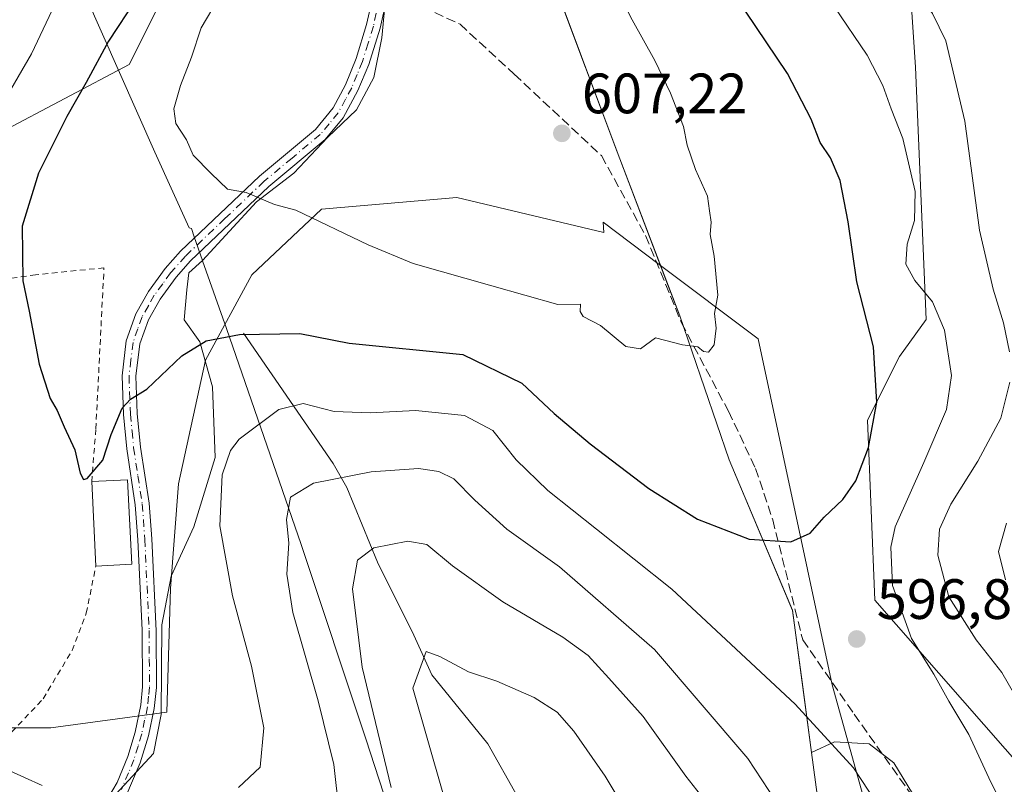
# Model space of a CAD drawing. Units: metres. Extents: x 603548 to 606993, y 4761603 to 4763968.
# Drawn here: x 606057 to 606230, y 4762483 to 4762617 of the extents above; entities that cross this region are included whole.
import ezdxf

# ---------------------------------------------------------------- set-up
doc = ezdxf.new("R2010")
doc.units = ezdxf.units.M
doc.header["$MEASUREMENT"] = 0
for name, pattern in [('DGN Style 2', [1.6480167562047852, 0.988810053722871, -0.6592067024819142]), ('DGN Style 3', [2.307223458686699, 1.648016756204785, -0.6592067024819142]), ('DGN Style 4', [2.6384748266838614, 1.318413404963828, -0.6592067024819142, 0.001648016756204785, -0.6592067024819142])]:
    doc.linetypes.add(name, pattern=pattern)
for name, color, linetype, lineweight in [('Alambrada', 7, 'DGN Style 2', 0), ('Arbolado forestal CxS', 92, 'Continuous', 0), ('Camino Cxs', 7, 'Continuous', 0), ('Camino eje', 30, 'DGN Style 4', 13), ('Corriente natural lineal', 142, 'Continuous', 13), ('Curva de nivel maestra', 30, 'Continuous', 30), ('Curva de nivel normal', 30, 'Continuous', 0), ('Edificación Cxs', 1, 'Continuous', 13), ('Entidad de ámbito territorial', 7, 'Continuous', 0), ('Entidad de ámbito territorial CxS', 92, 'Continuous', 0), ('Espacio natural protegido', 121, 'Continuous', 13), ('Espacio natural protegido CxS', 121, 'Continuous', 0), ('Matorral CxS', 135, 'Continuous', 0), ('Punto de cota en terreno', 7, 'Continuous', 0), ('Rótulo de punto de cota en terreno', 7, 'Continuous', 0), ('Senda', 7, 'DGN Style 3', 0)]:
    doc.layers.add(name, color=color, linetype=linetype, lineweight=lineweight)
doc.styles.add('Style-Arial', font='txt')

# ---------------------------------------------------------------- blocks, each defined once
blk = doc.blocks.new('*U8')
at = {"layer": 'Arbolado forestal CxS', "color": 92, "linetype": 'Continuous', "lineweight": 0}
for points in [[(606040.5091000004, 4762492.633099999, 592.5475000000006), (606062.3246999999, 4762492.633099999, 596.636799999993), (606082.7780999999, 4762495.3599, 598.0200999999943), (606083.4594999999, 4762517.1757, 598.8837000000058), (606084.8233000003, 4762535.5825, 598.3898000000045), (606089.5960999997, 4762557.3981, 599.7651000000042), (606097.7773000002, 4762572.3961, 602.7780000000057), (606110.0493000001, 4762583.9857, 605.5025000000023), (606133.9096999997, 4762586.030900001, 607.3187000000034), (606159.8152999999, 4762579.895300001, 606.368100000007), (606159.6511000004, 4762581.7083, 606.5810999999958), (606169.5629000004, 4762574.2141, 605.729800000001), (606186.9845000004, 4762561.147500001, 604.3782999999967), (606200.0500999996, 4762500.169299999, 596.5209000000032), (606213.7380999997, 4762451.0143, 592.0586000000039), (606241.1158999996, 4762424.881100001, 593.6373000000021)], [(606234.2723000003, 4762484.6143, 592.8399000000063), (606207.5179000003, 4762515.1031, 596.7673000000068), (606206.2732999995, 4762546.8365, 600.7611999999936), (606211.8739, 4762558.0363, 599.1437000000005), (606216.5897000004, 4762564.541300001, 596.3086999999941), (606214.6983000003, 4762608.998299999, 592.821299999996), (606213.7527000001, 4762623.1865, 590.1138000000064), (606208.0777000004, 4762634.537500001, 590.0139999999956), (606182.6305000001, 4762634.569499999, 597.175700000007), (606142.8082999998, 4762651.3695, 603.3359999999957), (606119.7856999999, 4762662.569499999, 611.1824999999953), (606117.9199000001, 4762679.3695, 612.6398000000045), (606132.4064999997, 4762693.1831, 612.6405999999988), (606150.2758999999, 4762689.3245, 609.0268999999971), (606187.2692999998, 4762701.6961, 604.171199999997), (606228.8887, 4762683.724099999, 597.539300000004), (606258.5422999999, 4762642.035900001, 593.1573999999965)]]:
    blk.add_polyline3d(points, dxfattribs=at)
blk = doc.blocks.new('*U18')
at = {"layer": 'Espacio natural protegido CxS', "color": 121, "linetype": 'Continuous', "lineweight": 0, "flags": 128}
for points in [[(606070.7930000006, 4762477.663699999), (606080.4381000004, 4762488.084599999), (606081.7852000007, 4762494.982500001), (606081.8863999997, 4762510.742499999), (606083.5705000011, 4762519.300400001), (606087.5396000008, 4762528.046399999), (606091.292700001, 4762540.217300001), (606090.8448999992, 4762552.659200001), (606088.6059999992, 4762560.6062), (606085.8370000008, 4762564.472200002), (606086.298100001, 4762569.752199999), (606086.6381000008, 4762572.753199999), (606089.0888425431, 4762574.919220989), (606089.0921000001, 4762574.9221), (606098.5632999992, 4762585.270000001), (606105.1693000012, 4762590.338999999), (606111.1433999997, 4762596.676899999), (606116.2254999988, 4762601.492900001), (606119.2805999991, 4762607.196799999), (606120.6846000003, 4762614.170800001), (606121.2007000003, 4762619.750700001)], [(606143.4460000015, 4762644.087500001), (606162.1615000011, 4762594.109600001), (606173.1631999996, 4762565.188599999), (606181.8859000012, 4762539.819700002), (606193.0186000002, 4762513.308700002), (606196.3973000003, 4762488.2498), (606200.4213999998, 4762490.1218), (606206.5453999992, 4762489.780699999), (606210.9034000003, 4762486.4297), (606229.2560000002, 4762456.2827), (606241.6988, 4762435.389699999)]]:
    blk.add_lwpolyline(points, dxfattribs=at)
blk = doc.blocks.new('5PATER')
at = {"layer": 'Punto de cota en terreno', "linetype": 'Continuous', "lineweight": 0}
h = blk.add_hatch(color=51, dxfattribs=at)
edge = h.paths.add_edge_path()
edge.add_ellipse((0, 0), major_axis=(-0.1095731443231308, -0.1110710700762829), ratio=0.9994222409660322, start_angle=0, end_angle=360)

msp = doc.modelspace()

# ---------------------------------------------------------------- linework, layer by layer
at = {"layer": 'Alambrada', "color": 7, "linetype": 'DGN Style 2', "lineweight": 0}
msp.add_polyline3d([(606069.5500999996, 4762535.9901, 600.9075000000012), (606070.2801000001, 4762545.290100001, 600.2682000000059), (606071.7100999998, 4762573.6601, 605.380999999994), (606059.6700999998, 4762572.440099999, 605.5056999999942), (606048.3701, 4762570.790100001, 617.7287999999971), (606034.8701, 4762567.420100001, 614.7559000000037), (606025.5100999996, 4762564.6501, 613.3981000000058), (606017.5301000001, 4762561.9301, 605.5577000000048), (606017.4700999996, 4762555.920100001, 596.3436999999976), (606018.4600999998, 4762543.800100001, 590.3870000000024), (606020.3000999996, 4762530.280099999, 597.0475000000006), (606022.4901000002, 4762517.220100001, 593.7351999999955), (606025.8901000004, 4762505.5701, 596.5773999999947), (606030.2600999996, 4762497.5601, 598.6836000000039), (606035.5800999999, 4762492.670100001, 602.5408000000025), (606042.4200999998, 4762490.7301, 609.8864999999934), (606049.0301000001, 4762490.0101, 610.2422999999981), (606055.4801000003, 4762491.890100001, 610.812300000005), (606061.0000999998, 4762497.720100001, 616.4293999999937), (606066.0900999998, 4762506.2601, 607.4710999999952), (606068.6001000004, 4762512.8301, 599.4392999999982), (606070.2701000003, 4762521.100099999, 601.1119000000035)], dxfattribs=at)
at = {"layer": 'Arbolado forestal CxS', "color": 92, "linetype": 'Continuous', "lineweight": 0}
for points in [[(606065.1738999998, 4762752.726100001, 610.1346999999951), (606069.9035, 4762728.1337, 610.1334000000061), (606068.0109000001, 4762700.701900001, 607.936400000006), (606069.9024999999, 4762672.3255, 607.2271999999939), (606075.5773, 4762660.027899999, 606.2801000000036), (606085.0361000003, 4762649.623500001, 604.3237999999983), (606085.0356999999, 4762634.489499999, 600.4671999999991), (606086.5292999997, 4762630.281300001, 601.151199999993), (606076.1234999998, 4762609.4725, 600.9997000000003), (606042.0701000001, 4762591.4999, 591.7419999999984), (605994.7755000005, 4762580.149700001, 579.152700000006), (605974.6908999998, 4762568.5865, 574.0497000000032), (605963.5598999998, 4762562.1779, 569.2381000000023), (605938.9665000001, 4762536.637900001, 569.7617000000029), (605944.4813000001, 4762501.308900001, 566.2409999999945), (605954.5396999996, 4762460.1459, 561.835500000001), (605968.3821, 4762421.5715, 558.189400000003), (605977.2496999997, 4762374.0417, 555.2596000000049)], [(606065.1738999998, 4762752.726100001, 610.1346999999951), (606069.9035, 4762728.1337, 610.1334000000061), (606068.0109000001, 4762700.701900001, 607.936400000006), (606069.9024999999, 4762672.3255, 607.2271999999939), (606075.5773, 4762660.027899999, 606.2801000000036), (606085.0361000003, 4762649.623500001, 604.3237999999983), (606085.0356999999, 4762634.489499999, 600.4671999999991), (606086.5292999997, 4762630.281300001, 601.151199999993), (606076.1234999998, 4762609.4725, 600.9997000000003), (606042.0701000001, 4762591.4999, 591.7419999999984), (605994.7755000005, 4762580.149700001, 579.152700000006), (605974.6908999998, 4762568.5865, 574.0497000000032)], [(606234.2723000003, 4762484.6143, 592.8399000000063), (606207.5179000003, 4762515.1031, 596.7673000000068), (606206.2732999995, 4762546.8365, 600.7611999999936), (606211.8739, 4762558.0363, 599.1437000000005), (606216.5897000004, 4762564.541300001, 596.3086999999941), (606214.6983000003, 4762608.998299999, 592.821299999996), (606213.7527000001, 4762623.1865, 590.1138000000064), (606208.0777000004, 4762634.537500001, 590.0139999999956), (606182.6305000001, 4762634.569499999, 597.175700000007), (606142.8082999998, 4762651.3695, 603.3359999999957), (606119.7856999999, 4762662.569499999, 611.1824999999953), (606117.9199000001, 4762679.3695, 612.6398000000045), (606132.4064999997, 4762693.1831, 612.6405999999988), (606150.2758999999, 4762689.3245, 609.0268999999971), (606187.2692999998, 4762701.6961, 604.171199999997), (606228.8887, 4762683.724099999, 597.539300000004), (606258.5422999999, 4762642.035900001, 593.1573999999965)], [(605974.6908999998, 4762568.5865, 574.0497000000032), (605979.8350999998, 4762550.580499999, 574.5077000000019), (605990.0608999999, 4762537.627900001, 576.4660000000003), (606006.4228999997, 4762536.2643, 583.1604999999981), (606017.3302999996, 4762522.6295, 585.9826999999932), (606025.5116999998, 4762502.859300001, 587.7504999999946), (606040.5091000004, 4762492.633099999, 592.5475000000006), (606062.3246999999, 4762492.633099999, 596.636799999993), (606082.7780999999, 4762495.3599, 598.0200999999943), (606083.4594999999, 4762517.1757, 598.8837000000058), (606084.8233000003, 4762535.5825, 598.3898000000045), (606089.5960999997, 4762557.3981, 599.7651000000042), (606097.7773000002, 4762572.3961, 602.7780000000057), (606110.0493000001, 4762583.9857, 605.5025000000023), (606133.9096999997, 4762586.030900001, 607.3187000000034), (606159.8152999999, 4762579.895300001, 606.368100000007), (606159.6511000004, 4762581.7083, 606.5810999999958), (606169.5629000004, 4762574.2141, 605.729800000001), (606186.9845000004, 4762561.147500001, 604.3782999999967), (606200.0500999996, 4762500.169299999, 596.5209000000032), (606213.7380999997, 4762451.0143, 592.0586000000039), (606241.1158999996, 4762424.881100001, 593.6373000000021)]]:
    msp.add_polyline3d(points, dxfattribs=at)
at = {"layer": 'Camino Cxs', "color": 7, "linetype": 'Continuous', "lineweight": 0}
for points in [[(606070.9802000001, 4762477.790100001, 612.5647999999928), (606074.0202000003, 4762482.950099999, 613.3775000000023), (606075.9001000002, 4762487.550100001, 614.8274999999994), (606077.1801000005, 4762491.8301, 616.0967999999993), (606078.2100999998, 4762496.630100001, 608.8071999999956), (606078.5100999996, 4762499.8201, 604.0213999999978), (606078.4501, 4762509.790100001, 603.084400000007), (606077.7001999998, 4762525.7301, 602.7885999999999), (606077.2301000003, 4762531.920100001, 604.4499000000069), (606075.7301000003, 4762541.790100001, 601.8175999999949), (606075.1501000002, 4762547.800100001, 600.6943000000028), (606074.9101, 4762554.6501, 601.156799999997), (606075.6402000004, 4762560.800100001, 603.2116999999998), (606077.3102000002, 4762565.520099999, 604.9939000000013), (606079.5601000005, 4762569.470100001, 606.6220999999932), (606082.5100999996, 4762573.520099999, 605.4839999999967), (606085.1901000004, 4762576.5601, 607.094299999997), (606099.1300999997, 4762589.8101, 613.4428999999947), (606108.9600999998, 4762598.0001, 614.3656000000046), (606112.1001000004, 4762601.8301, 614.1725000000006), (606114.2702000003, 4762605.9001, 612.173299999995), (606116.1601, 4762610.540100001, 610.210699999996), (606118.0001999997, 4762616.530099999, 610.063599999994), (606119.1001000004, 4762621.4101, 610.2994999999937)], [(606070.9802000001, 4762477.790100001, 612.5647999999928), (606074.0202000003, 4762482.950099999, 613.3775000000023), (606075.9001000002, 4762487.550100001, 614.8274999999994), (606077.1801000005, 4762491.8301, 616.0967999999993), (606078.2100999998, 4762496.630100001, 608.8071999999956), (606078.5100999996, 4762499.8201, 604.0213999999978), (606078.4501, 4762509.790100001, 603.084400000007), (606077.7001999998, 4762525.7301, 602.7885999999999), (606077.2301000003, 4762531.920100001, 604.4499000000069), (606075.7301000003, 4762541.790100001, 601.8175999999949), (606075.1501000002, 4762547.800100001, 600.6943000000028), (606074.9101, 4762554.6501, 601.156799999997), (606075.6402000004, 4762560.800100001, 603.2116999999998), (606077.3102000002, 4762565.520099999, 604.9939000000013), (606079.5601000005, 4762569.470100001, 606.6220999999932), (606082.5100999996, 4762573.520099999, 605.4839999999967), (606085.1901000004, 4762576.5601, 607.094299999997), (606099.1300999997, 4762589.8101, 613.4428999999947), (606108.9600999998, 4762598.0001, 614.3656000000046), (606112.1001000004, 4762601.8301, 614.1725000000006), (606114.2702000003, 4762605.9001, 612.173299999995), (606116.1601, 4762610.540100001, 610.210699999996), (606118.0001999997, 4762616.530099999, 610.063599999994), (606119.1001000004, 4762621.4101, 610.2994999999937)], [(606121.4851000002, 4762620.9475, 609.9097999999941), (606120.3501000004, 4762615.9001, 609.8763000000035), (606118.3601000002, 4762609.4801, 609.6352999999945), (606116.4700999996, 4762604.870100001, 610.4486999999936), (606113.8801999995, 4762600.090100001, 613.8347000000067), (606110.6901000004, 4762596.280099999, 614.8147999999928), (606100.7401000002, 4762588.0001, 610.9936000000016), (606086.9401000004, 4762574.870100001, 609.1180000000022), (606084.4101, 4762572.0001, 608.1174000000028), (606081.6001000004, 4762568.1501, 610.6015000000043), (606079.5301000001, 4762564.5001, 608.693499999994), (606078.0201000003, 4762560.2501, 605.0950000000012), (606077.3501000004, 4762554.550100001, 601.4648000000016), (606077.5800999999, 4762547.960100001, 601.0022000000026), (606078.1402000004, 4762542.0701, 603.4627999999939), (606079.6501000002, 4762532.190099999, 607.9170000000013), (606080.1300999997, 4762525.880100001, 605.7063000000053), (606080.8901000004, 4762509.670100001, 607.8600000000006), (606080.9401000004, 4762499.710100001, 604.7016000000004), (606080.5800999999, 4762496.030099999, 609.0056000000042), (606079.5301000001, 4762491.220100001, 615.3758999999991), (606078.0900999998, 4762486.440099999, 613.8552000000054), (606075.5401, 4762480.520099999, 612.5546000000032)], [(606121.4851000002, 4762620.9475, 609.9097999999941), (606120.3501000004, 4762615.9001, 609.8763000000035), (606118.3601000002, 4762609.4801, 609.6352999999945), (606116.4700999996, 4762604.870100001, 610.4486999999936), (606113.8801999995, 4762600.090100001, 613.8347000000067), (606110.6901000004, 4762596.280099999, 614.8147999999928), (606100.7401000002, 4762588.0001, 610.9936000000016), (606086.9401000004, 4762574.870100001, 609.1180000000022), (606084.4101, 4762572.0001, 608.1174000000028), (606081.6001000004, 4762568.1501, 610.6015000000043), (606079.5301000001, 4762564.5001, 608.693499999994), (606078.0201000003, 4762560.2501, 605.0950000000012), (606077.3501000004, 4762554.550100001, 601.4648000000016), (606077.5800999999, 4762547.960100001, 601.0022000000026), (606078.1402000004, 4762542.0701, 603.4627999999939), (606079.6501000002, 4762532.190099999, 607.9170000000013), (606080.1300999997, 4762525.880100001, 605.7063000000053), (606080.8901000004, 4762509.670100001, 607.8600000000006), (606080.9401000004, 4762499.710100001, 604.7016000000004), (606080.5800999999, 4762496.030099999, 609.0056000000042), (606079.5301000001, 4762491.220100001, 615.3758999999991), (606078.0900999998, 4762486.440099999, 613.8552000000054), (606075.5401, 4762480.520099999, 612.5546000000032)]]:
    msp.add_polyline3d(points, dxfattribs=at)
at = {"layer": 'Camino eje', "color": 30, "linetype": 'DGN Style 4', "lineweight": 13}
msp.add_polyline3d([(606120.2950999998, 4762621.190099999, 610.1027000000031), (606119.1750999996, 4762616.215100001, 609.9557000000059), (606118.2550999997, 4762613.220100001, 609.8141000000032), (606117.2600999996, 4762610.0101, 609.6649999999936), (606116.3151000004, 4762607.690099999, 610.3371999999945), (606115.3701, 4762605.3851, 611.3070000000008), (606114.2851, 4762603.350099999, 612.3417000000045), (606112.9901000002, 4762600.960100001, 613.7768999999971), (606111.4200999998, 4762599.045100001, 614.373900000006), (606109.8251, 4762597.140100001, 614.2942000000039), (606104.8501000004, 4762593.0001, 611.9787000000069), (606099.9351000005, 4762588.905099999, 612.1708000000071), (606093.0351, 4762582.340100001, 614.7942999999941), (606086.0651000004, 4762575.715100001, 608.0727000000043), (606083.4600999998, 4762572.7601, 606.5348999999987), (606082.0551000005, 4762570.835100001, 607.6391000000004), (606080.5800999999, 4762568.8101, 608.479600000006), (606079.5450999998, 4762566.985099999, 608.3512999999948), (606078.4200999998, 4762565.0101, 606.7057000000059), (606077.6651, 4762562.8851, 605.4067000000068), (606076.8300999999, 4762560.5251, 603.8188999999984), (606076.4650999998, 4762557.450099999, 602.4619999999995), (606076.1300999997, 4762554.600099999, 601.3154999999971), (606076.3651000002, 4762547.880100001, 600.8138999999937), (606076.6551000001, 4762544.8751, 601.4042999999947), (606076.9351000005, 4762541.9301, 602.2783000000054), (606077.6851000005, 4762536.995100001, 605.1333000000013), (606078.4401000004, 4762532.0551, 605.9949000000051), (606078.9151, 4762525.8051, 604.2464000000036), (606079.6700999998, 4762509.7301, 605.4756000000052), (606079.7001, 4762504.745100001, 603.053700000004), (606079.7251000004, 4762499.765100001, 604.3806000000042), (606079.5751, 4762498.170100001, 605.9998999999953), (606079.3951000003, 4762496.3301, 608.8956000000035), (606078.8800999997, 4762493.9301, 613.4141999999993), (606078.3551000003, 4762491.5251, 615.7519999999931), (606077.7150999998, 4762489.3851, 615.0316000000021), (606076.9951, 4762486.995100001, 614.2670999999973), (606076.0551000005, 4762484.6951, 613.649900000004), (606074.7801000001, 4762481.735099999, 612.8969999999972)], dxfattribs=at)
at = {"layer": 'Corriente natural lineal', "color": 142, "linetype": 'Continuous', "lineweight": 13}
msp.add_polyline3d([(606096.2801000001, 4762562.170100001, 600.4517999999953), (606112.1101000002, 4762539.1801, 591.9385000000038), (606114.5201000003, 4762534.960100001, 589.9128999999957), (606119.8800999997, 4762521.8201, 584.9428000000044), (606126.3101000005, 4762508.960100001, 581.482600000003), (606129.5000999998, 4762501.920100001, 579.9771000000037), (606139.3287000004, 4762489.810900001, 577.4048999999941), (606144.5500999996, 4762480.520099999, 575.5139999999956), (606148.0598999998, 4762471.5547, 574.1070000000036), (606149.6475000001, 4762464.013900001, 573.827099999995), (606150.4411000004, 4762452.901500001, 571.9850000000006), (606148.4568999996, 4762437.8201, 569.2666999999929), (606143.2975000005, 4762416.388900001, 567.2402000000002), (606137.7411000002, 4762399.720100001, 566.0675000000047), (606136.9474999999, 4762388.6075, 565.131899999993), (606137.3101000005, 4762378.780099999, 563.9891000000061), (606136.5301000001, 4762373.8101, 563.6024000000034), (606136.4801000003, 4762366.840100001, 562.934500000003)], dxfattribs=at)
at = {"layer": 'Curva de nivel maestra', "color": 30, "linetype": 'Continuous', "lineweight": 30, "elevation": 600, "flags": 128}
msp.add_lwpolyline([(606077.3799999999, 4762621.050100001), (606072.5199999996, 4762613.610099999), (606068.5999999996, 4762606.3201), (606065.1500000004, 4762600.3301), (606060.1600000003, 4762590.340100001), (606057.3200000003, 4762581.0001), (606057.4400000004, 4762571.340100001), (606058.5499999998, 4762566.0001), (606060.2800000003, 4762556.700099999), (606062.2300000006, 4762550.640100001), (606063.4400000004, 4762548.5001), (606064.6799999997, 4762545.640100001), (606066.5999999996, 4762541.5601), (606067.4900000002, 4762537.450099999), (606068.1299999999, 4762536.340100001), (606068.75, 4762536.540100001), (606071.5099999999, 4762539.7401), (606073, 4762544.290100001), (606074.9400000004, 4762548.9001), (606076.4100000003, 4762550.5001), (606079.2599999999, 4762552.280099999), (606085.4600000001, 4762558.170100001), (606089.7199999997, 4762560.800100001), (606095.6100000005, 4762561.9301), (606106.2100000001, 4762562.110099999), (606114.9199999999, 4762560.360099999), (606134.9400000004, 4762558.360099999), (606145.3499999996, 4762553.340100001), (606151.0599999996, 4762547.9801), (606157.3600000005, 4762542.640100001), (606167.7000000002, 4762534.790100001), (606176.2800000003, 4762529.380100001), (606185.3899999997, 4762525.8301), (606192.75, 4762525.350099999), (606196.1500000004, 4762526.9001), (606198.6200000001, 4762529.720100001), (606201.9000000004, 4762532.8201), (606204.2100000001, 4762536.120100001), (606206.4400000004, 4762541.9801), (606207.8700000001, 4762549.960100001), (606207.3200000003, 4762559.7601), (606204.4000000004, 4762571.170100001), (606202.8700000001, 4762581.7601), (606201.4400000004, 4762589.0601), (606199.7400000002, 4762593.0601), (606197.8899999997, 4762595.7401), (606196.2999999998, 4762599.8201), (606192.1500000004, 4762607.9001), (606181.0899999999, 4762624.360099999)], dxfattribs=at)
at = {"layer": 'Curva de nivel normal', "color": 30, "linetype": 'Continuous', "lineweight": 0, "flags": 128}
for points, elevation in [([(606240.5999999996, 4762639.850000001), (606225.7999999998, 4762647.74), (606210.5700000003, 4762653.109999999), (606202.9400000004, 4762654.529999999), (606199.79, 4762655.33), (606196.5099999999, 4762655.779999999), (606193.4800000006, 4762655.57), (606192.3399999999, 4762654.800000001), (606192.2999999998, 4762653.26), (606193.8399999999, 4762650.75), (606197.0800000001, 4762647.49), (606200.0300000003, 4762643.869999999), (606203.5, 4762640.310000001), (606209.4199999999, 4762632.050000001), (606213.6399999997, 4762624.01), (606217.7100000001, 4762618.49), (606220.04, 4762613.66), (606223.4000000004, 4762599.470000001), (606225.9800000006, 4762580.289999999), (606228.3799999999, 4762569.880000001), (606230.1900000004, 4762563.960000001), (606231.2800000003, 4762558.83)], 590), ([(606067.2100000001, 4762628.92), (606058.9400000004, 4762611.369999999), (606050.5300000003, 4762596.970000001)], 595), ([(606091.8499999996, 4762621.02), (606088.8200000003, 4762615.939999999), (606087.1500000004, 4762610.789999999), (606085.1799999997, 4762605.779999999), (606084.0199999996, 4762601.640000001), (606084.3499999996, 4762599.08), (606086.2400000002, 4762596.220000001), (606087.4400000004, 4762593.5), (606090.5999999996, 4762590.25), (606093.4600000001, 4762587.52), (606096.7800000003, 4762586.9), (606101.7599999999, 4762584.83), (606105.5199999996, 4762583.800000001), (606118.2599999999, 4762577.730000001), (606126.1900000004, 4762574.4), (606140.0300000003, 4762570.460000001), (606151.6900000004, 4762567.210000001), (606155.6799999997, 4762567.24), (606155.6200000001, 4762565.939999999), (606156.1600000003, 4762565.050000001), (606159.1799999997, 4762563.480000001), (606163.6699999999, 4762559.77), (606166.25, 4762559.4), (606168.9199999999, 4762561.34), (606173.6399999997, 4762560.08), (606176.3600000005, 4762559.76), (606177.3399999999, 4762558.930000001), (606178.2599999999, 4762558.82), (606179.2199999997, 4762560.09), (606179.5700000003, 4762563.039999999), (606179.2999999998, 4762565.600000001), (606179.8600000005, 4762568.84), (606179.25, 4762575.680000001), (606178.5300000003, 4762579.51), (606178.7100000001, 4762581.67), (606178.4199999999, 4762583.67), (606178.0599999996, 4762586.25), (606175.9699999997, 4762591), (606174.5, 4762595.26), (606173.8200000003, 4762598.57), (606171.5199999996, 4762604.430000001), (606168.79, 4762610.199999999), (606164.79, 4762617.369999999), (606161.4400000004, 4762623.850000001)], 605), ([(606233.1799999997, 4762472.930000001), (606227.9600000001, 4762483.039999999), (606224.0999999996, 4762491.430000001), (606220.5999999996, 4762497.289999999), (606217.9600000001, 4762502.09), (606214.0199999996, 4762508.369999999), (606210.6799999997, 4762517.680000001), (606210.3600000005, 4762524.439999999), (606211.0999999996, 4762528.01), (606216.1699999999, 4762539.34), (606220.1600000003, 4762548.67), (606221.0800000001, 4762554.67), (606219.8300000001, 4762562.67), (606217.7100000001, 4762567.67), (606214.5800000001, 4762571.41), (606212.9900000002, 4762574.300000001), (606213.25, 4762577.83), (606214.54, 4762582.02), (606214.6600000003, 4762587.109999999), (606212.4900000002, 4762596.42), (606210.4000000004, 4762601.67), (606208.9699999997, 4762605.77), (606206.1699999999, 4762611.100000001), (606200.3899999997, 4762619.699999999)], 595), ([(606231.3600000005, 4762553.5), (606229.7400000002, 4762547.180000001), (606225.7000000002, 4762539.560000001), (606220.9500000002, 4762532.039999999), (606218.9500000002, 4762527.600000001), (606218.6200000001, 4762523.01), (606220.6100000005, 4762515.680000001), (606225.3899999997, 4762508.140000001), (606229.9199999999, 4762502.34), (606234.3799999999, 4762494.630000001)], 590), ([(606095.4000000004, 4762482.09), (606099.2599999999, 4762485.680000001), (606099.8799999999, 4762492.619999999), (606097.6900000004, 4762503.449999999), (606094.3499999996, 4762515.84), (606092.1399999997, 4762528.220000001), (606092.5599999996, 4762537.17), (606094.0199999996, 4762541.460000001), (606095.5199999996, 4762543.449999999), (606102.5499999998, 4762548.699999999), (606106.8300000001, 4762549.75), (606112.2599999999, 4762548.359999999), (606118.5899999999, 4762548.100000001), (606126.5800000001, 4762548.52), (606135.2400000002, 4762547.609999999), (606140.2100000001, 4762545), (606144.3399999999, 4762539.850000001), (606149.9500000002, 4762534.4), (606158.4800000006, 4762527.58), (606171.75, 4762517.060000001), (606193.5, 4762496.779999999), (606203.7699999996, 4762485.539999999), (606209.1799999997, 4762477.33)], 595), ([(606192.5599999996, 4762475.930000001), (606185.1399999997, 4762487.180000001), (606168.7400000002, 4762506.380000001), (606151.9800000006, 4762520.970000001), (606142.6799999997, 4762527.600000001), (606137.0599999996, 4762532.730000001), (606133.3700000001, 4762536.5), (606130.7100000001, 4762537.789999999), (606127.1500000004, 4762538.310000001), (606118.7800000003, 4762537.730000001), (606108.6399999997, 4762535.720000001), (606104.5700000003, 4762533.25), (606103.8899999997, 4762529.289999999), (606104.2800000003, 4762525.16), (606103.9400000004, 4762519.680000001), (606104.9800000006, 4762512.930000001), (606109.4800000006, 4762497.380000001), (606112.2199999997, 4762486.140000001), (606113.1699999999, 4762477.720000001)], 590), ([(606230.7599999999, 4762528.640000001), (606229.3200000003, 4762523.680000001), (606230.5599999996, 4762518.680000001)], 585), ([(606179.4199999999, 4762477.529999999), (606174.2599999999, 4762484.07), (606166.7199999997, 4762494.600000001), (606160.6699999999, 4762501.350000001), (606157.04, 4762505.359999999), (606152.5599999996, 4762508.609999999), (606142.0199999996, 4762514.800000001), (606133.0999999996, 4762521.17), (606128.5800000001, 4762524.92), (606125.25, 4762525.51), (606119.2599999999, 4762524.310000001), (606116.4100000003, 4762522.140000001), (606115.5199999996, 4762517.07), (606117.2199999997, 4762503.310000001), (606122.3200000003, 4762482.09)], 585), ([(606131.4400000004, 4762481.180000001), (606126.1399999997, 4762499.57), (606128.5, 4762506.039999999), (606130.9199999999, 4762505.17), (606135.9199999999, 4762502.49), (606140.9199999999, 4762500.84), (606147.5199999996, 4762497.960000001), (606151.5800000001, 4762495.359999999), (606154.5099999999, 4762492.02), (606160.0199999996, 4762484.119999999), (606164.8700000001, 4762476.060000001)], 580), ([(606053.1399999997, 4762485.9), (606057.7000000002, 4762483.869999999), (606060.7999999998, 4762482.42)], 595)]:
    msp.add_lwpolyline(points, dxfattribs=dict(at, elevation=elevation))
at = {"layer": 'Edificación Cxs', "color": 1, "linetype": 'Continuous', "lineweight": 13, "extrusion": (-0.4082672978601044, -0.1401199732159777, 0.9020444593277888), "elevation": -914222.7476266142, "flags": 128}
msp.add_lwpolyline([(-4307876.374472665, 1911927.72552425), (-4307874.616086369, 1911934.463961131), (-4307860.304947108, 1911929.874521723)], dxfattribs=at)
at = {"layer": 'Edificación Cxs', "color": 1, "linetype": 'Continuous', "lineweight": 13, "extrusion": (-0.0006621690914260401, 0.01369402467041276, 0.9999060131934503), "elevation": 65417.81584145042, "flags": 128}
msp.add_lwpolyline([(606070.5352789303, 4762071.794730688), (606069.8151437275, 4762086.686127018)], dxfattribs=at)
at = {"layer": 'Edificación Cxs', "color": 1, "linetype": 'Continuous', "lineweight": 13, "extrusion": (-0.1132236877006021, -0.005723788333338015, 0.9935530357210892), "elevation": -95283.93714339746, "flags": 128}
msp.add_lwpolyline([(-4725847.646384289, 840371.6313584762), (-4725847.646384289, 840365.2521486317)], dxfattribs=at)
at = {"layer": 'Edificación Cxs', "color": 1, "linetype": 'Continuous', "lineweight": 13}
msp.add_3dface([(606076.6001000004, 4762521.420100001, 603.8160999999964), (606070.2701000003, 4762521.100099999, 603.8160999999964), (606069.5500999996, 4762535.9901, 603.8160999999964), (606075.8701, 4762536.300100001, 603.8160999999964)], dxfattribs=at)
at = {"layer": 'Entidad de ámbito territorial', "color": 7, "linetype": 'Continuous', "lineweight": 0, "flags": 128}
for points in [[(605933.1619999999, 4763030.111000001), (605939.8349999981, 4762990.666999998), (605944.7400000005, 4762958.452000001), (605955.7580000003, 4762940.818000002), (605964.9989999991, 4762923.184000001), (605973.0910000004, 4762900.351999999), (605985.0919999997, 4762859.764000002), (605994.944, 4762824.757000002), (606005.5549999991, 4762788.226000001), (606017.0509999996, 4762748.905999999), (606027.5349999999, 4762712.249), (606047.0209999989, 4762669.372999999), (606065.2429999999, 4762628.907000001), (606080.6780000001, 4762594.023000001), (606086.7520000002, 4762580.703000002), (606087.132999999, 4762580.576), (606087.6319999987, 4762579.12), (606089.0887999999, 4762574.919200002)], [(605933.1619999999, 4763030.111000001), (605939.8349999981, 4762990.666999998), (605944.7400000005, 4762958.452000001), (605955.7580000003, 4762940.818000002), (605964.9989999991, 4762923.184000001), (605973.0910000004, 4762900.351999999), (605985.0919999997, 4762859.764000002), (605994.944, 4762824.757000002), (606005.5549999991, 4762788.226000001), (606017.0509999996, 4762748.905999999), (606027.5349999999, 4762712.249), (606047.0209999989, 4762669.372999999), (606065.2429999999, 4762628.907000001), (606080.6780000001, 4762594.023000001), (606086.7520000002, 4762580.703000002), (606087.132999999, 4762580.576), (606087.6319999987, 4762579.12), (606089.0887999999, 4762574.919200002)], [(606123.8918000003, 4762698.732300002), (606129.0299999989, 4762684.413000002), (606137.7529999992, 4762659.552000001), (606141.5049999995, 4762649.347999999), (606143.4439999987, 4762644.077000001), (606151.1579999997, 4762623.401999999), (606162.1599999988, 4762594.100000001), (606171.0349999985, 4762570.768), (606173.1609999991, 4762565.179000001), (606181.8839999994, 4762539.810000002), (606193.0169999991, 4762513.299000002), (606194.7149999981, 4762500.709000002), (606196.394999999, 4762488.240000002), (606198.7959999985, 4762470.429999998), (606203.4469999986, 4762436.948000002), (606208.3539999984, 4762406.762000001), (606215.5479999986, 4762376.955000001)], [(606123.8918000003, 4762698.732300002), (606129.0299999989, 4762684.413000002), (606137.7529999992, 4762659.552000001), (606141.5049999995, 4762649.347999999), (606143.4439999987, 4762644.077000001), (606151.1579999997, 4762623.401999999), (606162.1599999988, 4762594.100000001), (606171.0349999985, 4762570.768), (606173.1609999991, 4762565.179000001), (606181.8839999994, 4762539.810000002), (606193.0169999991, 4762513.299000002), (606194.7149999981, 4762500.709000002), (606196.394999999, 4762488.240000002), (606198.7959999985, 4762470.429999998), (606203.4469999986, 4762436.948000002), (606208.3539999984, 4762406.762000001), (606215.5479999986, 4762376.955000001)], [(606089.0887999999, 4762574.919200002), (606089.0909999994, 4762574.913000003), (606093.3279999989, 4762562.943999999), (606106.4759999987, 4762524.891000001), (606117.8509999996, 4762490.644), (606128.8469999994, 4762456.902999999), (606125.7559999992, 4762424.568000001), (606124.186999999, 4762390.834999999)], [(606089.0887999999, 4762574.919200002), (606089.0909999994, 4762574.913000003), (606093.3279999989, 4762562.943999999), (606106.4759999987, 4762524.891000001), (606117.8509999996, 4762490.644), (606128.8469999994, 4762456.902999999), (606125.7559999992, 4762424.568000001), (606124.186999999, 4762390.834999999)]]:
    msp.add_lwpolyline(points, dxfattribs=at)
at = {"layer": 'Entidad de ámbito territorial CxS', "color": 92, "linetype": 'Continuous', "lineweight": 0, "flags": 128}
for points in [[(606017.0510000006, 4762748.905999999), (606027.5350000008, 4762712.249), (606047.0209999997, 4762669.373000001), (606065.2430000008, 4762628.907000001), (606080.6780000008, 4762594.023), (606086.752000001, 4762580.703000001), (606087.1329999999, 4762580.575999999), (606087.6319999995, 4762579.119999999), (606089.0888425431, 4762574.919220989), (606089.0910000004, 4762574.913000002), (606093.3279999996, 4762562.944), (606106.4759999994, 4762524.891000001), (606117.8510000004, 4762490.643999999), (606128.8470000002, 4762456.903), (606125.7560000002, 4762424.568), (606124.1869999998, 4762390.835)], [(606124.1869999998, 4762390.835), (606125.7560000002, 4762424.568), (606128.8470000002, 4762456.903), (606117.8510000004, 4762490.643999999), (606106.4759999994, 4762524.891000001), (606093.3279999996, 4762562.944), (606089.0910000004, 4762574.913000002), (606089.0888425431, 4762574.919220989), (606087.6319999995, 4762579.119999999), (606087.1329999999, 4762580.575999999), (606086.752000001, 4762580.703000001), (606080.6780000008, 4762594.023), (606065.2430000008, 4762628.907000001), (606047.0209999997, 4762669.373000001), (606027.5350000008, 4762712.249), (606017.0510000006, 4762748.905999999)], [(606215.5479999994, 4762376.955), (606208.3539999992, 4762406.762), (606203.4469999993, 4762436.948000001), (606198.7959999992, 4762470.429999999), (606196.3949999998, 4762488.240000002), (606194.714999999, 4762500.709000001), (606193.017, 4762513.299000002), (606181.8840000002, 4762539.810000001), (606173.1610000001, 4762565.179), (606171.0349999995, 4762570.767999999), (606162.1599999996, 4762594.100000001), (606151.1580000005, 4762623.402), (606143.4439999996, 4762644.077), (606141.5050000004, 4762649.347999999), (606137.753, 4762659.552), (606129.0299999998, 4762684.413000001), (606123.8918500959, 4762698.732252466), (606116.5130000013, 4762719.295999999), (606116.4479921992, 4762719.452018722), (606116.4130000008, 4762719.536), (606116.409689101, 4762719.543917553), (606113.264999999, 4762727.063999998), (606113.2239999999, 4762727.161), (606109.8550000002, 4762737.154999999)], [(606109.8550000002, 4762737.154999999), (606113.2239999999, 4762727.161), (606113.264999999, 4762727.063999998), (606116.409689101, 4762719.543917553), (606116.4130000008, 4762719.536), (606116.4479921992, 4762719.452018722), (606116.5130000013, 4762719.295999999), (606123.8918500959, 4762698.732252466), (606129.0299999998, 4762684.413000001), (606137.753, 4762659.552), (606141.5050000004, 4762649.347999999), (606143.4439999996, 4762644.077), (606151.1580000005, 4762623.402), (606162.1599999996, 4762594.100000001), (606171.0349999995, 4762570.767999999), (606173.1610000001, 4762565.179), (606181.8840000002, 4762539.810000001), (606193.017, 4762513.299000002), (606194.714999999, 4762500.709000001), (606196.3949999998, 4762488.240000002), (606198.7959999992, 4762470.429999999), (606203.4469999993, 4762436.948000001), (606208.3539999992, 4762406.762), (606215.5479999994, 4762376.955)]]:
    msp.add_lwpolyline(points, dxfattribs=at)
at = {"layer": 'Espacio natural protegido', "color": 121, "linetype": 'Continuous', "lineweight": 13, "flags": 128}
for points in [[(606089.0887999999, 4762574.919200002), (606089.0920999993, 4762574.922100001), (606098.5632999983, 4762585.270000001), (606105.1693000003, 4762590.339000001), (606111.1433999989, 4762596.6769), (606116.2254999981, 4762601.492900002), (606119.2805999983, 4762607.1968), (606120.6845999993, 4762614.170800001), (606121.2006999993, 4762619.750700002), (606122.0987999992, 4762626.598699999), (606120.7128999993, 4762633.8277), (606117.9319999989, 4762642.326700003), (606114.9020999989, 4762654.248599999), (606110.8572000003, 4762666.806600003), (606107.4484000002, 4762679.743600002), (606105.939499999, 4762690.143499998), (606104.809599999, 4762698.767499999), (606104.9435999984, 4762703.586499999), (606108.1987999985, 4762713.3514), (606111.4507999984, 4762717.519400001), (606116.4096999983, 4762719.543900002)], [(606123.8918000003, 4762698.732300002), (606129.0324999993, 4762684.423400001), (606143.4460000007, 4762644.087500002), (606162.1615000003, 4762594.109600003), (606173.1631999987, 4762565.1886), (606181.8859000005, 4762539.819700004), (606193.0185999994, 4762513.308700004), (606196.3972999996, 4762488.249800002), (606200.421399999, 4762490.1218), (606206.5453999985, 4762489.780699999), (606210.9033999996, 4762486.429700001), (606229.2559999994, 4762456.282700002), (606241.6987999993, 4762435.389699998)], [(606080.6178999986, 4762382.743999999), (606075.4091999979, 4762407.259000001), (606066.3316000003, 4762443.744899999), (606062.3606999982, 4762457.279800001), (606062.1937999979, 4762463.7168), (606063.8778999993, 4762469.8578), (606070.7929999998, 4762477.663699998), (606080.4380999996, 4762488.084599998), (606081.7851999998, 4762494.982500002), (606081.886399999, 4762510.742500001), (606083.5705000003, 4762519.300400003), (606087.5396, 4762528.046399998), (606091.2927000001, 4762540.217300002), (606090.8448999983, 4762552.659200002), (606088.6059999983, 4762560.606200002), (606085.8369999999, 4762564.472200003), (606086.2981000001, 4762569.7522), (606086.6381, 4762572.753199998), (606089.0887999999, 4762574.919200002)]]:
    msp.add_lwpolyline(points, dxfattribs=at)
at = {"layer": 'Matorral CxS', "color": 135, "linetype": 'Continuous', "lineweight": 0}
for points in [[(606065.1738999998, 4762752.726100001, 610.1346999999951), (606069.9035, 4762728.1337, 610.1334000000061), (606068.0109000001, 4762700.701900001, 607.936400000006), (606069.9024999999, 4762672.3255, 607.2271999999939), (606075.5773, 4762660.027899999, 606.2801000000036), (606085.0361000003, 4762649.623500001, 604.3237999999983), (606085.0356999999, 4762634.489499999, 600.4671999999991), (606086.5292999997, 4762630.281300001, 601.151199999993), (606076.1234999998, 4762609.4725, 600.9997000000003), (606042.0701000001, 4762591.4999, 591.7419999999984), (605994.7755000005, 4762580.149700001, 579.152700000006), (605974.6908999998, 4762568.5865, 574.0497000000032)], [(606258.5422999999, 4762642.035900001, 593.1573999999965), (606228.8887, 4762683.724099999, 597.539300000004), (606187.2692999998, 4762701.6961, 604.171199999997), (606150.2758999999, 4762689.3245, 609.0268999999971), (606132.4064999997, 4762693.1831, 612.6405999999988), (606117.9199000001, 4762679.3695, 612.6398000000045), (606119.7856999999, 4762662.569499999, 611.1824999999953), (606142.8082999998, 4762651.3695, 603.3359999999957), (606182.6305000001, 4762634.569499999, 597.175700000007), (606208.0777000004, 4762634.537500001, 590.0139999999956), (606213.7527000001, 4762623.1865, 590.1138000000064), (606214.6983000003, 4762608.998299999, 592.821299999996), (606216.5897000004, 4762564.541300001, 596.3086999999941), (606211.8739, 4762558.0363, 599.1437000000005), (606206.2732999995, 4762546.8365, 600.7611999999936), (606207.5179000003, 4762515.1031, 596.7673000000068), (606234.2723000003, 4762484.6143, 592.8399000000063)], [(606234.2723000003, 4762484.6143, 592.8399000000063), (606207.5179000003, 4762515.1031, 596.7673000000068), (606206.2732999995, 4762546.8365, 600.7611999999936), (606211.8739, 4762558.0363, 599.1437000000005), (606216.5897000004, 4762564.541300001, 596.3086999999941), (606214.6983000003, 4762608.998299999, 592.821299999996), (606213.7527000001, 4762623.1865, 590.1138000000064), (606208.0777000004, 4762634.537500001, 590.0139999999956), (606182.6305000001, 4762634.569499999, 597.175700000007), (606142.8082999998, 4762651.3695, 603.3359999999957), (606119.7856999999, 4762662.569499999, 611.1824999999953), (606117.9199000001, 4762679.3695, 612.6398000000045), (606132.4064999997, 4762693.1831, 612.6405999999988), (606150.2758999999, 4762689.3245, 609.0268999999971), (606187.2692999998, 4762701.6961, 604.171199999997), (606228.8887, 4762683.724099999, 597.539300000004), (606258.5422999999, 4762642.035900001, 593.1573999999965)], [(606042.0701000001, 4762591.4999, 591.7419999999984), (606076.1234999998, 4762609.4725, 600.9997000000003), (606086.5292999997, 4762630.281300001, 601.151199999993)], [(605974.6908999998, 4762568.5865, 574.0497000000032), (605979.8350999998, 4762550.580499999, 574.5077000000019), (605990.0608999999, 4762537.627900001, 576.4660000000003), (606006.4228999997, 4762536.2643, 583.1604999999981), (606017.3302999996, 4762522.6295, 585.9826999999932), (606025.5116999998, 4762502.859300001, 587.7504999999946), (606040.5091000004, 4762492.633099999, 592.5475000000006), (606062.3246999999, 4762492.633099999, 596.636799999993), (606082.7780999999, 4762495.3599, 598.0200999999943), (606083.4594999999, 4762517.1757, 598.8837000000058), (606084.8233000003, 4762535.5825, 598.3898000000045), (606089.5960999997, 4762557.3981, 599.7651000000042), (606097.7773000002, 4762572.3961, 602.7780000000057), (606110.0493000001, 4762583.9857, 605.5025000000023), (606133.9096999997, 4762586.030900001, 607.3187000000034), (606159.8152999999, 4762579.895300001, 606.368100000007), (606159.6511000004, 4762581.7083, 606.5810999999958), (606169.5629000004, 4762574.2141, 605.729800000001), (606186.9845000004, 4762561.147500001, 604.3782999999967), (606200.0500999996, 4762500.169299999, 596.5209000000032), (606213.7380999997, 4762451.0143, 592.0586000000039), (606241.1158999996, 4762424.881100001, 593.6373000000021)], [(606241.1158999996, 4762424.881100001, 593.6373000000021), (606213.7380999997, 4762451.0143, 592.0586000000039), (606200.0500999996, 4762500.169299999, 596.5209000000032), (606186.9845000004, 4762561.147500001, 604.3782999999967), (606169.5629000004, 4762574.2141, 605.729800000001), (606159.6511000004, 4762581.7083, 606.5810999999958), (606159.8152999999, 4762579.895300001, 606.368100000007), (606133.9096999997, 4762586.030900001, 607.3187000000034), (606110.0493000001, 4762583.9857, 605.5025000000023), (606097.7773000002, 4762572.3961, 602.7780000000057), (606089.5960999997, 4762557.3981, 599.7651000000042), (606084.8233000003, 4762535.5825, 598.3898000000045), (606083.4594999999, 4762517.1757, 598.8837000000058), (606082.7780999999, 4762495.3599, 598.0200999999943), (606062.3246999999, 4762492.633099999, 596.636799999993), (606040.5091000004, 4762492.633099999, 592.5475000000006)]]:
    msp.add_polyline3d(points, dxfattribs=at)
at = {"layer": 'Senda', "color": 7, "linetype": 'DGN Style 3', "lineweight": 0}
msp.add_polyline3d([(606121.4851000002, 4762620.9475, 609.9097999999941), (606127.9045000002, 4762619.588500001, 610.1150000000052), (606134.4469, 4762616.5689, 610.0981000000029), (606144.0085000005, 4762607.7621, 611.7124999999943), (606159.3574999999, 4762593.419700001, 609.2302000000054), (606167.1579, 4762579.328700001, 607.9698000000062), (606173.4484999999, 4762563.979699999, 616.3338999999978), (606181.7521000003, 4762548.378900001, 611.472099999999), (606186.5329, 4762538.314099999, 608.3889000000054), (606189.5522999996, 4762529.255700001, 609.4459999999963), (606194.8365000002, 4762508.1193, 606.4345999999932), (606203.8948999997, 4762495.034700001, 602.5709999999963), (606218.7407000001, 4762474.1501, 598.8601999999955), (606230.5670999996, 4762454.7751, 596.171199999997), (606238.3673, 4762439.6777, 599.3913999999932), (606238.4391000001, 4762422.8367, 599.8439999999973), (606243.3739, 4762403.0111, 607.1567000000068), (606262.8737000005, 4762376.2105, 613.4134999999952)], dxfattribs=at)

# ---------------------------------------------------------------- block references
at = {"layer": 'Arbolado forestal CxS', "color": 92, "linetype": 'Continuous', "lineweight": 0}
msp.add_blockref('*U8', (0, 0), dxfattribs=at)
at = {"layer": 'Espacio natural protegido CxS', "color": 121, "linetype": 'Continuous', "lineweight": 0}
msp.add_blockref('*U18', (0, 0), dxfattribs=at)
at = {"layer": 'Punto de cota en terreno', "color": 7, "linetype": 'Continuous', "lineweight": 0, "xscale": 10, "yscale": 10, "zscale": 10}
for p in [(606152.4000000004, 4762597.350000001, 607.2200000000012), (606204.3600000005, 4762508.26, 596.8300000000017)]:
    msp.add_blockref('5PATER', p, dxfattribs=at)

# ---------------------------------------------------------------- texts
at = {"layer": 'Rótulo de punto de cota en terreno', "color": 7, "linetype": 'Continuous', "lineweight": 0, "style": 'Style-Arial'}
for s, p in [('607,22', (606155.9277999997, 4762600.877800001)), ('596,83', (606207.8877999998, 4762511.787799999))]:
    msp.add_text(s, height=7.000000000000002, dxfattribs=at).set_placement(p)

doc.saveas('drawing.dxf')
